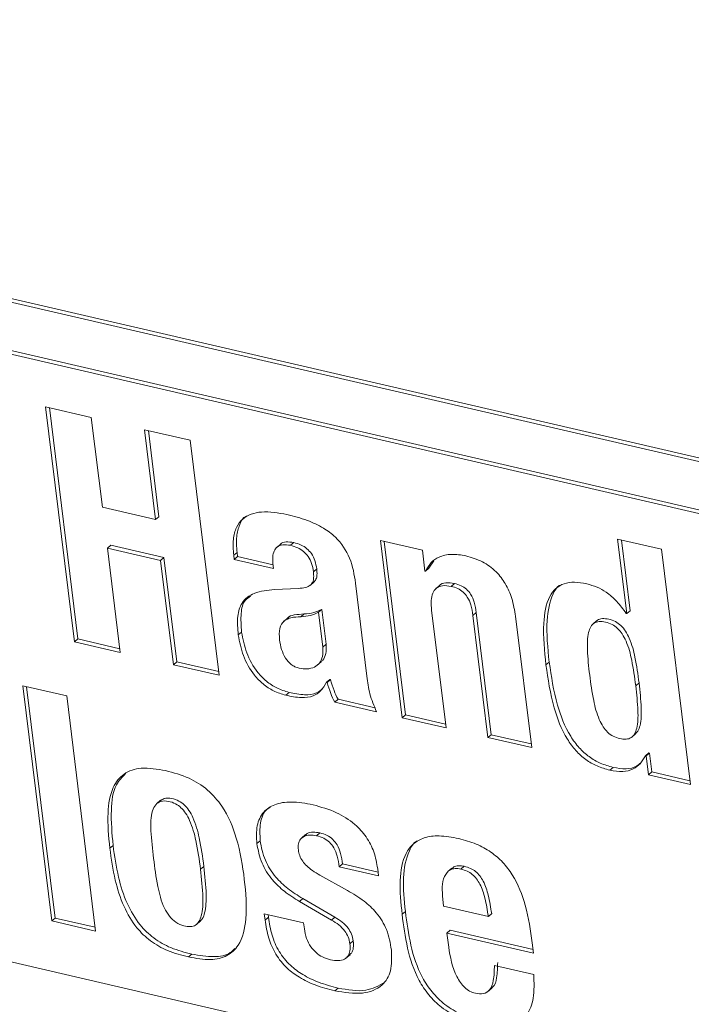
# Model space of a CAD drawing. Units: inches. Extents: x 2 to 195, y -7 to 151.
# Drawn here: x 168 to 170, y 106 to 107 of the extents above; entities that cross this region are included whole.
import ezdxf

# ---------------------------------------------------------------- set-up
doc = ezdxf.new("R2010")
doc.units = ezdxf.units.IN
doc.header["$MEASUREMENT"] = 0
doc.linetypes.add('SLD-Solid', pattern=[0])

msp = doc.modelspace()

# ---------------------------------------------------------------- linework, layer by layer
at = {"color": 7, "linetype": 'SLD-Solid', "lineweight": 15, "ltscale": 18}
for p, q in [((170.4502433, 106.4787073), (166.0787461, 107.4909967)), ((170.4563573, 106.4839333), (166.0848601, 107.4962226)), ((166.1327584, 107.3823706), (170.4066838, 106.3926756)), ((166.1388724, 107.3875966), (170.4127978, 106.3979016)), ((168.456334, 106.7621811), (168.372033, 106.7817023)), ((168.372033, 106.7817023), (168.4254156, 106.347793)), ((168.3789881, 106.7800918), (168.4315296, 106.3530189)), ((168.4767453, 106.5962719), (168.456334, 106.7621811)), ((168.6390009, 106.7198817), (168.5546872, 106.7394058)), ((168.5546872, 106.7394058), (168.5750985, 106.5734966)), ((168.5616423, 106.7377953), (168.5812125, 106.5787226)), ((168.6923834, 106.2859723), (168.6390009, 106.7198817)), ((168.5750985, 106.5734966), (168.4767453, 106.5962719)), ((168.5750985, 106.5734966), (168.5812125, 106.5787226)), ((168.8059193, 106.5282797), (168.7982768, 106.5217472)), ((168.8238333, 106.5259368), (168.8299473, 106.5311628)), ((169.067248, 106.516804), (168.9899605, 106.5347011)), ((168.9899605, 106.5347011), (169.0301844, 106.2077492)), ((168.9969156, 106.5330906), (169.0362984, 106.2129751)), ((169.5084125, 106.5185557), (169.4276183, 106.5372649)), ((169.4276183, 106.5372649), (169.4445152, 106.3999215)), ((169.4345734, 106.5356543), (169.4506292, 106.4051475)), ((168.4860155, 106.5209203), (168.4921296, 106.5261463)), ((168.5097165, 106.3282717), (168.4860155, 106.5209203)), ((168.4860155, 106.5209203), (168.5843688, 106.4981451)), ((168.4921296, 106.5261463), (168.5904828, 106.503371)), ((168.7191483, 106.5076724), (168.7252623, 106.5128984)), ((168.7252623, 106.5128984), (168.7262342, 106.5049986)), ((169.0719582, 106.4785183), (169.067248, 106.516804)), ((169.5617951, 106.0846463), (169.5084125, 106.5185557)), ((168.5843688, 106.4981451), (168.5904828, 106.503371)), ((168.5843688, 106.4981451), (168.6080698, 106.3054965)), ((168.5904828, 106.503371), (168.6141838, 106.3107225)), ((168.7191483, 106.5076724), (168.7201202, 106.4997726)), ((168.7201202, 106.4997726), (168.7262342, 106.5049986)), ((168.7201202, 106.4997726), (168.7927194, 106.4829611)), ((168.7262342, 106.5049986), (168.7918783, 106.4897977)), ((168.7927194, 106.4829611), (168.7915982, 106.4920743)), ((169.0886816, 106.4974875), (169.0792411, 106.4834735)), ((168.8662359, 106.4771547), (168.8723499, 106.4823806)), ((169.0731271, 106.4782476), (169.0719582, 106.4785183)), ((169.0731271, 106.4782476), (169.0792411, 106.4834735)), ((168.8599301, 106.4518376), (168.8675727, 106.4583701)), ((168.9650432, 106.2842381), (168.9438847, 106.4562206)), ((169.1203747, 106.4501826), (169.1264887, 106.4554086)), ((168.8387376, 106.4463273), (168.7946447, 106.4441351)), ((169.0995139, 106.4523589), (169.0918713, 106.4458265)), ((168.8754323, 106.4024032), (168.8815464, 106.4076292)), ((168.8754323, 106.4024032), (168.8833575, 106.3379848)), ((168.8815464, 106.4076292), (168.8894716, 106.3432108)), ((169.1109787, 106.18904), (169.0842874, 106.4059947)), ((169.1605284, 106.396604), (169.1666424, 106.40183)), ((169.1666424, 106.40183), (169.1943802, 106.1763688)), ((169.4445152, 106.3999215), (169.4433463, 106.4001922)), ((169.4445152, 106.3999215), (169.4506292, 106.4051475)), ((168.8190865, 106.3919065), (168.811444, 106.385374)), ((168.8429045, 106.3939966), (168.8490185, 106.3992226)), ((169.1605284, 106.396604), (169.1882662, 106.1711428)), ((169.2690604, 106.1524336), (169.2392288, 106.3949143)), ((169.3892833, 106.3868807), (169.3816408, 106.3803482)), ((168.7275801, 106.3604762), (168.7336941, 106.3657021)), ((168.4254156, 106.347793), (168.4315296, 106.3530189)), ((168.4254156, 106.347793), (168.5097165, 106.3282717)), ((168.4315296, 106.3530189), (168.5088754, 106.3351083)), ((168.8833575, 106.3379848), (168.8894716, 106.3432108)), ((168.6080698, 106.3054965), (168.6141838, 106.3107225)), ((168.6141838, 106.3107225), (168.6915423, 106.2928089)), ((168.8730455, 106.3044123), (168.880688, 106.3109448)), ((169.2951965, 106.3052002), (169.3013105, 106.3104261)), ((168.6080698, 106.3054965), (168.6923834, 106.2859723)), ((168.8901885, 106.2732304), (168.8963025, 106.2784564)), ((168.8901885, 106.2732304), (168.8913574, 106.2729597)), ((168.8913574, 106.2729597), (168.8974714, 106.2781857)), ((168.8963025, 106.2784564), (168.8974714, 106.2781857)), ((170.6658325, 105.2108957), (166.1577195, 106.2548206)), ((168.4109586, 106.2478838), (168.330158, 106.2665945)), ((168.330158, 106.2665945), (168.3835406, 105.8326852)), ((168.3371131, 106.2649839), (168.3896546, 105.8379111)), ((168.8152121, 106.2492653), (168.8213261, 106.2544912)), ((169.4608889, 106.2668315), (169.4670029, 106.2720575)), ((168.4643412, 105.8139745), (168.4109586, 106.2478838)), ((168.9054927, 106.2366235), (168.9116067, 106.2418495)), ((168.9054927, 106.2366235), (168.9827802, 106.2187264)), ((168.9116067, 106.2418495), (168.9800448, 106.2260016)), ((169.0301844, 106.2077492), (169.0362984, 106.2129751)), ((169.0301844, 106.2077492), (169.1109787, 106.18904)), ((169.0362984, 106.2129751), (169.1101376, 106.1958765)), ((169.1882662, 106.1711428), (169.1943802, 106.1763688)), ((169.1882662, 106.1711428), (169.2690604, 106.1524336)), ((169.1943802, 106.1763688), (169.2682194, 106.1592702)), ((169.453637, 106.1718373), (169.4612795, 106.1783698)), ((169.4790771, 106.1374533), (169.4851911, 106.1426793)), ((169.4790771, 106.1374533), (169.480246, 106.1371826)), ((169.480246, 106.1371826), (169.48636, 106.1424086)), ((169.480246, 106.1371826), (169.4845075, 106.1025435)), ((169.4851911, 106.1426793), (169.48636, 106.1424086)), ((169.48636, 106.1424086), (169.4906216, 106.1077694)), ((169.4129549, 106.1108485), (169.4190689, 106.1160745)), ((169.4845075, 106.1025435), (169.4906216, 106.1077694)), ((169.4845075, 106.1025435), (169.5617951, 106.0846463)), ((169.4906216, 106.1077694), (169.560954, 106.0914828)), ((168.5843194, 106.0552226), (168.5766769, 106.0486901)), ((168.8519046, 105.9919056), (168.8442621, 105.9853731)), ((168.8721229, 105.98995), (168.8782369, 105.995176)), ((168.4904772, 105.966741), (168.4965913, 105.971967)), ((168.7618666, 105.9753333), (168.7679806, 105.9805592)), ((168.657923, 105.9279663), (168.664037, 105.9331923)), ((168.9138941, 105.9324541), (168.9200081, 105.9376801)), ((168.9138941, 105.9324541), (168.9864933, 105.9156426)), ((168.9200081, 105.9376801), (168.9856522, 105.9224792)), ((168.9864933, 105.9156426), (168.9848481, 105.9290156)), ((169.1219092, 105.9301762), (169.1142667, 105.9236437)), ((169.1385063, 105.9282647), (169.1446203, 105.9334907)), ((168.9289267, 105.8888248), (168.878247, 105.9170951)), ((168.8404206, 105.8685821), (168.8465346, 105.873808)), ((168.8465346, 105.873808), (168.9059318, 105.8393933)), ((169.1065035, 105.8601066), (169.1049338, 105.8728664)), ((168.8404206, 105.8685821), (168.8998177, 105.8341674)), ((169.1890512, 105.8409914), (169.1065035, 105.8601066)), ((168.3835406, 105.8326852), (168.3896546, 105.8379111)), ((168.3896546, 105.8379111), (168.4635001, 105.820811)), ((168.8481276, 105.829013), (168.7755284, 105.8458245)), ((168.7755284, 105.8458245), (168.776949, 105.8342781)), ((168.776949, 105.8342781), (168.783063, 105.839504)), ((168.7824835, 105.8442139), (168.783063, 105.839504)), ((168.8998177, 105.8341674), (168.9059318, 105.8393933)), ((169.0298962, 105.8447833), (169.0360102, 105.8500093)), ((169.1890512, 105.8409914), (169.1951652, 105.8462174)), ((168.3835406, 105.8326852), (168.4643412, 105.8139745)), ((168.6500338, 105.8258628), (168.6576763, 105.8323952)), ((168.8494735, 105.8180732), (168.8481276, 105.829013)), ((169.1126342, 105.8102745), (169.1187483, 105.8155005)), ((169.1158493, 105.7841418), (169.1126342, 105.8102745)), ((169.1126342, 105.8102745), (169.2724694, 105.7732622)), ((169.1187483, 105.8155005), (169.2716283, 105.7800987)), ((168.9336521, 105.7903162), (168.9397661, 105.7955422)), ((169.2724694, 105.7732622), (169.2701516, 105.7921017)), ((168.6357557, 105.7660166), (168.6418697, 105.7712426)), ((168.9260915, 105.7637272), (168.933734, 105.7702596)), ((169.2727906, 105.7336288), (169.2001914, 105.7504403)), ((168.9056585, 105.7035163), (168.9117726, 105.7087423)), ((169.187608, 105.7018432), (169.1952506, 105.7083757))]:
    msp.add_line(p, q, dxfattribs=at)
for points, knots in [([(168.8173898, 106.5829267), (168.8013919, 106.5857489), (168.7711485, 106.5910842), (168.738372, 106.5800761), (168.7229896, 106.5592284), (168.7170273, 106.5361365), (168.7184046, 106.5176534), (168.7191483, 106.5076724)], [0, 0, 0, 0, 0.28747894, 0.543469564, 0.678126039, 0.826186901, 1, 1, 1, 1]), ([(168.9438847, 106.4562206), (168.9415647, 106.4715752), (168.937168, 106.5006747), (168.912396, 106.5384741), (168.8828628, 106.559705), (168.8523666, 106.5738226), (168.8299543, 106.5796563), (168.8173898, 106.5829267)], [0, 0, 0, 0, 0.251661791, 0.476940331, 0.61366719, 0.783419106, 1, 1, 1, 1]), ([(168.7423717, 106.5797268), (168.7422271, 106.5796732), (168.7359766, 106.5773564), (168.7297468, 106.5635388), (168.7229401, 106.541649), (168.724448, 106.5229798), (168.7252623, 106.5128984)], [0, 0, 0, 0, 0.006937548, 0.299847459, 0.621915105, 1, 1, 1, 1]), ([(168.7915982, 106.4920743), (168.79127, 106.4965083), (168.7906488, 106.5048983), (168.79326, 106.5156167), (168.7992442, 106.5237626), (168.8097783, 106.5281236), (168.8189405, 106.5266981), (168.8238333, 106.5259368)], [0, 0, 0, 0, 0.206141957, 0.390062892, 0.561148368, 0.765648146, 1, 1, 1, 1]), ([(168.8052323, 106.5275535), (168.8053249, 106.5276783), (168.8075865, 106.5307248), (168.8161704, 106.5330716), (168.8251514, 106.5318273), (168.8299473, 106.5311628)], [0, 0, 0, 0, 0.019516434, 0.47641042, 1, 1, 1, 1]), ([(168.8299473, 106.5311628), (168.8344885, 106.5298874), (168.8427656, 106.5275629), (168.8542938, 106.5203986), (168.8635512, 106.5102269), (168.8699253, 106.4969254), (168.8715011, 106.4874723), (168.8723499, 106.4823806)], [0, 0, 0, 0, 0.21895725, 0.399090562, 0.562551928, 0.764378419, 1, 1, 1, 1]), ([(168.8238333, 106.5259368), (168.8283745, 106.5246615), (168.8366516, 106.5223369), (168.8481798, 106.5151727), (168.8574372, 106.5050009), (168.8638113, 106.4916994), (168.8653871, 106.4822464), (168.8662359, 106.4771547)], [0, 0, 0, 0, 0.2189572498, 0.399090562, 0.5625519278, 0.7643784193, 1, 1, 1, 1]), ([(169.1475802, 106.5064659), (169.1384591, 106.5079897), (169.120641, 106.5109663), (169.0987502, 106.5057954), (169.0824834, 106.4946896), (169.0763121, 106.4838446), (169.0731271, 106.4782476)], [0, 0, 0, 0, 0.284200399, 0.555186399, 0.770433148, 1, 1, 1, 1]), ([(169.2392288, 106.3949143), (169.2374279, 106.4058946), (169.2341424, 106.4259269), (169.2219176, 106.4545863), (169.20332, 106.4790276), (169.1771747, 106.4978453), (169.1578633, 106.5034705), (169.1475802, 106.5064659)], [0, 0, 0, 0, 0.2286353037, 0.4171234898, 0.5830678961, 0.7779869811, 1, 1, 1, 1]), ([(168.8662359, 106.4771547), (168.8665675, 106.4734809), (168.8671792, 106.4667043), (168.8654082, 106.4579113), (168.8603539, 106.4512593), (168.8511302, 106.4473113), (168.8431854, 106.4466805), (168.8387376, 106.4463273)], [0, 0, 0, 0, 0.197546287, 0.36439319, 0.522624416, 0.732749038, 1, 1, 1, 1]), ([(168.8723499, 106.4823806), (168.8726697, 106.4787209), (168.8732596, 106.4719701), (168.8716476, 106.4631043), (168.8683446, 106.4594857), (168.8667662, 106.4577565)], [0, 0, 0, 0, 0.3820388559, 0.704707537, 1, 1, 1, 1]), ([(169.0987685, 106.4516885), (169.0987877, 106.451716), (169.1011903, 106.4551621), (169.1109549, 106.457637), (169.1211058, 106.4561808), (169.1264887, 106.4554086)], [0, 0, 0, 0, 0.003763514, 0.47169824, 1, 1, 1, 1]), ([(169.1264887, 106.4554086), (169.1305705, 106.4542774), (169.1381002, 106.4521907), (169.1488681, 106.4453468), (169.1577977, 106.4345499), (169.1639646, 106.4193616), (169.1656722, 106.4081817), (169.1666424, 106.40183)], [0, 0, 0, 0, 0.188411241, 0.347562441, 0.502161237, 0.717156009, 1, 1, 1, 1]), ([(169.3706379, 106.4548134), (169.3629097, 106.4562217), (169.3481741, 106.4589068), (169.3283831, 106.456079), (169.3126071, 106.4469509), (169.2963333, 106.4242954), (169.2882782, 106.3758576), (169.2926537, 106.3311699), (169.2951965, 106.3052002)], [0, 0, 0, 0, 0.107260003, 0.2045172, 0.299441306, 0.400849622, 0.651811135, 1, 1, 1, 1]), ([(169.4433463, 106.4001922), (169.4377859, 106.4078939), (169.4271784, 106.4225862), (169.4081901, 106.4390427), (169.3890425, 106.4496784), (169.3769621, 106.4530489), (169.3706379, 106.4548134)], [0, 0, 0, 0, 0.292040862, 0.557116801, 0.768143758, 1, 1, 1, 1]), ([(168.7946447, 106.4441351), (168.7815855, 106.4429686), (168.7579134, 106.4408541), (168.7332401, 106.4228098), (168.7247473, 106.3937817), (168.726573, 106.3723167), (168.7275801, 106.3604762)], [0, 0, 0, 0, 0.304453258, 0.551874142, 0.752804764, 1, 1, 1, 1]), ([(169.0842874, 106.4059947), (169.0837654, 106.4121294), (169.0828111, 106.4233434), (169.0855184, 106.437522), (169.0923136, 106.4477538), (169.1044764, 106.4527685), (169.1148654, 106.4510787), (169.1203747, 106.4501826)], [0, 0, 0, 0, 0.23296578, 0.425845877, 0.593154249, 0.784250698, 1, 1, 1, 1]), ([(169.1203747, 106.4501826), (169.1244565, 106.4490514), (169.1319861, 106.4469648), (169.142754, 106.4401209), (169.1516837, 106.4293239), (169.1578505, 106.4141356), (169.1595582, 106.4029558), (169.1605284, 106.396604)], [0, 0, 0, 0, 0.188411241, 0.347562441, 0.502161237, 0.717156009, 1, 1, 1, 1]), ([(169.3207388, 106.4519863), (169.3204458, 106.4518203), (169.314744, 106.4485883), (169.3032706, 106.4284501), (169.293996, 106.381599), (169.2986221, 106.3365853), (169.3013105, 106.3104261)], [0, 0, 0, 0, 0.007779164, 0.151406592, 0.506850389, 1, 1, 1, 1]), ([(168.750332, 106.432195), (168.746814, 106.4299099), (168.7366227, 106.4232904), (168.7312569, 106.3985505), (168.7328277, 106.3773801), (168.7336941, 106.3657021)], [0, 0, 0, 0, 0.191185225, 0.553841503, 1, 1, 1, 1]), ([(168.8429045, 106.3939966), (168.8491339, 106.3944913), (168.8609398, 106.3954288), (168.870783, 106.4001657), (168.8754323, 106.4024032)], [0, 0, 0, 0, 0.527657976, 1, 1, 1, 1]), ([(168.8490185, 106.3992226), (168.855248, 106.3997173), (168.8670538, 106.4006547), (168.876897, 106.4053917), (168.8815464, 106.4076292)], [0, 0, 0, 0, 0.527657976, 1, 1, 1, 1]), ([(168.8037456, 106.3516987), (168.8032554, 106.3589726), (168.8023337, 106.3726494), (168.8109803, 106.3870137), (168.8254904, 106.3933708), (168.836716, 106.3937742), (168.8429045, 106.3939966)], [0, 0, 0, 0, 0.279122009, 0.524820357, 0.738041182, 1, 1, 1, 1]), ([(168.8184078, 106.3911811), (168.8184652, 106.3912785), (168.8208712, 106.3953623), (168.8321658, 106.398068), (168.8430295, 106.3988123), (168.8490185, 106.3992226)], [0, 0, 0, 0, 0.0108392922, 0.4546917698, 1, 1, 1, 1]), ([(169.3759907, 106.286491), (169.374238, 106.3020443), (169.3712029, 106.3289761), (169.371672, 106.3594407), (169.3772368, 106.3756824), (169.3837573, 106.3830773), (169.3933667, 106.3861118), (169.404922, 106.3847435), (169.4168468, 106.3806758), (169.4279382, 106.3728682), (169.4368357, 106.361902), (169.4469432, 106.3420313), (169.4551992, 106.3095282), (169.4588061, 106.2824608), (169.4608889, 106.2668315)], [0, 0, 0, 0, 0.180905052, 0.31324975, 0.36395118, 0.408056297, 0.450977301, 0.49913239, 0.548053787, 0.591491958, 0.63587715, 0.686700083, 0.819093608, 1, 1, 1, 1]), ([(169.3888186, 106.3859136), (169.3893406, 106.3865284), (169.3918224, 106.3894514), (169.3996439, 106.3911558), (169.4109892, 106.3900217), (169.4229718, 106.3858894), (169.4340493, 106.3780974), (169.4429506, 106.367127), (169.4530565, 106.347258), (169.4613135, 106.3147538), (169.4649203, 106.2876866), (169.4670029, 106.2720575)], [0, 0, 0, 0, 0.018943563, 0.090078583, 0.169888302, 0.250968058, 0.322960204, 0.396521892, 0.480753156, 0.700175238, 1, 1, 1, 1]), ([(168.7336941, 106.3657021), (168.7361071, 106.3530239), (168.7408943, 106.3278707), (168.7585939, 106.2957206), (168.7793161, 106.2743307), (168.7993522, 106.2610238), (168.8136829, 106.2567635), (168.8213261, 106.2544912)], [0, 0, 0, 0, 0.271615641, 0.538877031, 0.679468838, 0.829044113, 1, 1, 1, 1]), ([(168.7275801, 106.3604762), (168.729993, 106.3477979), (168.7347803, 106.3226447), (168.7524799, 106.2904947), (168.7732021, 106.2691047), (168.7932382, 106.2557978), (168.8075688, 106.2515375), (168.8152121, 106.2492653)], [0, 0, 0, 0, 0.271615641, 0.538877031, 0.679468838, 0.829044113, 1, 1, 1, 1]), ([(168.8397954, 106.2990704), (168.8372391, 106.2998221), (168.8323657, 106.3012551), (168.823165, 106.3069847), (168.8136261, 106.318162), (168.8066375, 106.3344871), (168.8047509, 106.3457159), (168.8037456, 106.3516987)], [0, 0, 0, 0, 0.1266209408, 0.2413889356, 0.464785298, 0.7148301326, 1, 1, 1, 1]), ([(168.8833575, 106.3379848), (168.8836411, 106.3320102), (168.8841695, 106.3208791), (168.8781553, 106.3081901), (168.8681004, 106.3003331), (168.8549879, 106.296861), (168.8447556, 106.2983491), (168.8397954, 106.2990704)], [0, 0, 0, 0, 0.225094065, 0.419365834, 0.600593859, 0.806383297, 1, 1, 1, 1]), ([(168.8894716, 106.3432108), (168.8897037, 106.3372974), (168.8901362, 106.3262803), (168.8856902, 106.3151833), (168.8808739, 106.3117576), (168.8795121, 106.3107889)], [0, 0, 0, 0, 0.453863229, 0.845578633, 1, 1, 1, 1]), ([(169.3013105, 106.3104261), (169.3051959, 106.2841455), (169.3118818, 106.2389228), (169.3326771, 106.1838043), (169.3556433, 106.1520621), (169.3746565, 106.134878), (169.3963243, 106.1224497), (169.4112441, 106.1182677), (169.4190689, 106.1160745)], [0, 0, 0, 0, 0.348188865, 0.599150378, 0.700558694, 0.7954828, 0.892739997, 1, 1, 1, 1]), ([(169.2951965, 106.3052002), (169.2990819, 106.2789196), (169.3057678, 106.2336969), (169.3265631, 106.1785783), (169.3495293, 106.1468361), (169.3685425, 106.1296521), (169.3902103, 106.1172238), (169.4051301, 106.1130418), (169.4129549, 106.1108485)], [0, 0, 0, 0, 0.348188865, 0.599150378, 0.700558694, 0.7954828, 0.892739997, 1, 1, 1, 1]), ([(168.8152121, 106.2492653), (168.8249058, 106.2472596), (168.8427813, 106.2435611), (168.8653484, 106.2462873), (168.8809997, 106.2570228), (168.8869762, 106.2675645), (168.8901885, 106.2732304)], [0, 0, 0, 0, 0.304849845, 0.562159116, 0.764674399, 1, 1, 1, 1]), ([(168.8913574, 106.2729597), (168.8934081, 106.2661468), (168.897084, 106.2539351), (168.9029148, 106.2419307), (168.9054927, 106.2366235)], [0, 0, 0, 0, 0.557892789, 1, 1, 1, 1]), ([(168.8974714, 106.2781857), (168.8995221, 106.2713728), (168.903198, 106.259161), (168.9090288, 106.2471567), (168.9116067, 106.2418495)], [0, 0, 0, 0, 0.557892789, 1, 1, 1, 1]), ([(168.9827802, 106.2187264), (168.978092, 106.2296925), (168.9686625, 106.251749), (168.9662541, 106.2733678), (168.9650432, 106.2842381)], [0, 0, 0, 0, 0.497180197, 1, 1, 1, 1]), ([(169.4608889, 106.2668315), (169.4626424, 106.2512784), (169.4656792, 106.224343), (169.4651711, 106.1938694), (169.4595035, 106.1776517), (169.4528615, 106.1702839), (169.443097, 106.1673058), (169.4315031, 106.1686842), (169.4196167, 106.1727442), (169.4086752, 106.1805376), (169.3998993, 106.1914746), (169.3898947, 106.2113216), (169.3816823, 106.2437966), (169.3780743, 106.270861), (169.3759907, 106.286491)], [0, 0, 0, 0, 0.1809063916, 0.3132999167, 0.3641228502, 0.4085080418, 0.4519462131, 0.5008676098, 0.5490226991, 0.5919437035, 0.6360488198, 0.6867502495, 0.8190949484, 1, 1, 1, 1]), ([(168.8213261, 106.2544912), (168.830968, 106.252546), (168.848748, 106.2489589), (168.8704307, 106.2508684), (168.8790735, 106.257773), (168.8823076, 106.2603566)], [0, 0, 0, 0, 0.425758007, 0.785120112, 1, 1, 1, 1]), ([(169.4670029, 106.2720575), (169.4687956, 106.2564593), (169.4719002, 106.2294458), (169.4710614, 106.1993529), (169.4661772, 106.1834732), (169.4618657, 106.1795605), (169.4602006, 106.1780494)], [0, 0, 0, 0, 0.456719651, 0.790962814, 0.91927134, 1, 1, 1, 1]), ([(169.4129549, 106.1108485), (169.4211576, 106.1094201), (169.4369169, 106.1066758), (169.4561493, 106.1117407), (169.4700966, 106.1225098), (169.475969, 106.1322814), (169.4790771, 106.1374533)], [0, 0, 0, 0, 0.28369656, 0.545047547, 0.759203725, 1, 1, 1, 1]), ([(168.5934387, 106.1099815), (168.5781057, 106.1126733), (168.5499742, 106.1176118), (168.5148434, 106.10654), (168.4926056, 106.0769409), (168.4846411, 106.0284221), (168.4883949, 105.9887487), (168.4904772, 105.966741)], [0, 0, 0, 0, 0.19388949, 0.355729037, 0.514154037, 0.730489862, 1, 1, 1, 1]), ([(168.6357557, 105.7660166), (168.6495922, 105.7635284), (168.6750722, 105.7589463), (168.707663, 105.7663331), (168.7335477, 105.790747), (168.7448994, 105.8407899), (168.7398599, 105.9093311), (168.7282662, 105.9792124), (168.7049634, 106.0380014), (168.6714425, 106.076392), (168.6342947, 106.0993336), (168.6079416, 106.1062018), (168.5934387, 106.1099815)], [0, 0, 0, 0, 0.087197256, 0.160573661, 0.230078077, 0.347452274, 0.497607064, 0.649708269, 0.766887594, 0.835695071, 0.909578448, 1, 1, 1, 1]), ([(169.4190689, 106.1160745), (169.4272283, 106.1146958), (169.4429045, 106.1120471), (169.460714, 106.1160356), (169.468086, 106.1224145), (169.4706381, 106.1246228)], [0, 0, 0, 0, 0.415107829, 0.797519376, 1, 1, 1, 1]), ([(168.5197341, 106.1049386), (168.5135647, 106.0984555), (168.497359, 106.0814256), (168.4911557, 106.0331981), (168.4946519, 105.9938142), (168.4965913, 105.971967)], [0, 0, 0, 0, 0.214893854, 0.564483227, 1, 1, 1, 1]), ([(168.5712715, 105.9480318), (168.5692829, 105.965069), (168.5657732, 105.9951389), (168.5661144, 106.0295984), (168.5741197, 106.0476199), (168.5845182, 106.0544866), (168.5980571, 106.0540197), (168.6111202, 106.0498279), (168.6223933, 106.0419021), (168.6313072, 106.0310289), (168.6420676, 106.0104126), (168.6514946, 105.9751044), (168.6555387, 105.9454499), (168.657923, 105.9279663)], [0, 0, 0, 0, 0.1878002243, 0.3314608665, 0.3874110701, 0.4383224025, 0.4939844057, 0.5441411402, 0.5838566526, 0.6257476824, 0.6750256185, 0.8084026274, 1, 1, 1, 1]), ([(168.5839664, 106.0540151), (168.5861168, 106.0557426), (168.5915148, 106.0600789), (168.6042643, 106.0591309), (168.6172159, 106.0550764), (168.628512, 106.0471223), (168.6374198, 106.0362567), (168.6481829, 106.0156371), (168.657608, 105.9803312), (168.6616525, 105.9506762), (168.664037, 105.9331923)], [0, 0, 0, 0, 0.061580557, 0.154577512, 0.238376572, 0.304731024, 0.374720208, 0.457051021, 0.679889851, 1, 1, 1, 1]), ([(168.8656794, 106.0469399), (168.8518466, 106.0494825), (168.8268045, 106.0540854), (168.795045, 106.0493398), (168.7724904, 106.0344931), (168.7601583, 106.0088753), (168.7612904, 105.9866458), (168.7618666, 105.9753333)], [0, 0, 0, 0, 0.246037492, 0.44541022, 0.616117311, 0.804643699, 1, 1, 1, 1]), ([(168.7863482, 106.0423934), (168.784429, 106.0412087), (168.7748429, 106.0352916), (168.7666563, 106.0136177), (168.767534, 105.9917087), (168.7679806, 105.9805592)], [0, 0, 0, 0, 0.109476154, 0.546816124, 1, 1, 1, 1]), ([(168.9848481, 105.9290156), (168.9830075, 105.9393906), (168.9795243, 105.9590258), (168.9647068, 105.9881406), (168.9408163, 106.0143677), (168.9062381, 106.0356558), (168.8801426, 106.042916), (168.8656794, 106.0469399)], [0, 0, 0, 0, 0.184943496, 0.350015038, 0.513080449, 0.730128846, 1, 1, 1, 1]), ([(168.8384061, 105.9635159), (168.8382177, 105.9674435), (168.8378601, 105.974897), (168.8418418, 105.9836503), (168.8490315, 105.9894444), (168.8594138, 105.9919996), (168.8677957, 105.9906478), (168.8721229, 105.98995)], [0, 0, 0, 0, 0.201059654, 0.381555649, 0.557222215, 0.771416113, 1, 1, 1, 1]), ([(168.8514498, 105.9908838), (168.8525738, 105.9919317), (168.8562137, 105.9953254), (168.8656239, 105.997112), (168.8739425, 105.9958351), (168.8782369, 105.995176)], [0, 0, 0, 0, 0.177697677, 0.575486695, 1, 1, 1, 1]), ([(168.8721229, 105.98995), (168.8765569, 105.9886896), (168.8846913, 105.9863773), (168.8961475, 105.9784125), (168.9051398, 105.9664872), (168.9111603, 105.9505795), (168.9129146, 105.9389486), (168.9138941, 105.9324541)], [0, 0, 0, 0, 0.192679137, 0.353475227, 0.510630056, 0.726746066, 1, 1, 1, 1]), ([(168.8782369, 105.995176), (168.882671, 105.9939155), (168.8908053, 105.9916032), (168.9022615, 105.9836384), (168.9112538, 105.9717131), (168.9172743, 105.9558055), (168.9190286, 105.9441746), (168.9200081, 105.9376801)], [0, 0, 0, 0, 0.1926791373, 0.3534752272, 0.5106300556, 0.7267460663, 1, 1, 1, 1]), ([(169.1344006, 105.9847133), (169.1221625, 105.9869898), (169.0997652, 105.991156), (169.0708148, 105.9875492), (169.0497811, 105.9760173), (169.0313659, 105.9510777), (169.0237349, 105.9057631), (169.0277698, 105.8658293), (169.0298962, 105.8447833)], [0, 0, 0, 0, 0.155747429, 0.285036392, 0.399277414, 0.509220021, 0.741347839, 1, 1, 1, 1]), ([(169.2701516, 105.7921017), (169.2668402, 105.8150153), (169.2608463, 105.8564903), (169.2409595, 105.9086025), (169.216149, 105.9414949), (169.193145, 105.9611464), (169.1651197, 105.9762993), (169.1452027, 105.9817546), (169.1344006, 105.9847133)], [0, 0, 0, 0, 0.2904736136, 0.5257757626, 0.6313421485, 0.7386982195, 0.8582821723, 1, 1, 1, 1]), ([(168.4904772, 105.966741), (168.4932806, 105.9472632), (168.4983873, 105.9117818), (168.513766, 105.8615844), (168.5365321, 105.8218417), (168.5658325, 105.7939271), (168.599205, 105.7753951), (168.6228388, 105.769331), (168.6357557, 105.7660166)], [0, 0, 0, 0, 0.233223717, 0.424847831, 0.585786667, 0.706512921, 0.839596164, 1, 1, 1, 1]), ([(168.4965913, 105.971967), (168.4993946, 105.9524892), (168.5045013, 105.9170077), (168.5198801, 105.8668104), (168.5426461, 105.8270676), (168.5719465, 105.7991531), (168.605319, 105.7806211), (168.6289528, 105.7745569), (168.6418697, 105.7712426)], [0, 0, 0, 0, 0.233223717, 0.424847831, 0.585786667, 0.706512921, 0.839596164, 1, 1, 1, 1]), ([(168.7618666, 105.9753333), (168.7641661, 105.9632807), (168.7685448, 105.9403309), (168.7884257, 105.909093), (168.8132564, 105.885442), (168.8309896, 105.8744356), (168.8404206, 105.8685821)], [0, 0, 0, 0, 0.28518637, 0.543035642, 0.756974408, 1, 1, 1, 1]), ([(168.7679806, 105.9805592), (168.7702801, 105.9685067), (168.7746588, 105.9455569), (168.7945397, 105.9143189), (168.8193704, 105.890668), (168.8371036, 105.8796615), (168.8465346, 105.873808)], [0, 0, 0, 0, 0.28518637, 0.543035642, 0.756974408, 1, 1, 1, 1]), ([(168.878247, 105.9170951), (168.8735712, 105.9198048), (168.86513, 105.9246966), (168.8542489, 105.9334637), (168.8459854, 105.942801), (168.8403303, 105.9531136), (168.8390447, 105.9600638), (168.8384061, 105.9635159)], [0, 0, 0, 0, 0.259345005, 0.468191123, 0.641352878, 0.821863504, 1, 1, 1, 1]), ([(169.0574879, 105.9802319), (169.0572421, 105.9800963), (169.0505567, 105.9764072), (169.0383578, 105.9551507), (169.029531, 105.9114066), (169.033774, 105.8711994), (169.0360102, 105.8500093)], [0, 0, 0, 0, 0.006936932, 0.188684623, 0.572418426, 1, 1, 1, 1]), ([(168.657923, 105.9279663), (168.6598271, 105.910593), (168.6630566, 105.8811264), (168.6620193, 105.8482406), (168.6558491, 105.8315455), (168.649166, 105.8242848), (168.639239, 105.8212691), (168.6264715, 105.823059), (168.6122568, 105.8290188), (168.5995094, 105.8412453), (168.5864703, 105.86414), (168.5773815, 105.9007832), (168.5734813, 105.9309435), (168.5712715, 105.9480318)], [0, 0, 0, 0, 0.191606914, 0.324982376, 0.374257751, 0.416146469, 0.455860765, 0.506017222, 0.561679042, 0.612590206, 0.668540226, 0.812200395, 1, 1, 1, 1]), ([(168.664037, 105.9331923), (168.6659874, 105.9157654), (168.6692954, 105.8862079), (168.6678884, 105.8537499), (168.6625683, 105.8374064), (168.658217, 105.8335289), (168.656594, 105.8320827)], [0, 0, 0, 0, 0.4747798836, 0.8052689309, 0.9273676392, 1, 1, 1, 1]), ([(169.1049338, 105.8728664), (169.1043273, 105.8804865), (169.1031407, 105.8953955), (169.1067354, 105.9151118), (169.1160317, 105.9267942), (169.1278048, 105.9299855), (169.1348102, 105.928859), (169.1385063, 105.9282647)], [0, 0, 0, 0, 0.264440094, 0.517386566, 0.748912858, 0.867525274, 1, 1, 1, 1]), ([(169.1220297, 105.9286187), (169.1230057, 105.9299565), (169.1256697, 105.9336076), (169.1340739, 105.935036), (169.1409778, 105.9340244), (169.1446203, 105.9334907)], [0, 0, 0, 0, 0.214566373, 0.585601622, 1, 1, 1, 1]), ([(169.1385063, 105.9282647), (169.1423255, 105.9271877), (169.1494122, 105.9251892), (169.1594611, 105.9189616), (169.1676009, 105.9105321), (169.1766011, 105.89569), (169.1839286, 105.8718226), (169.187194, 105.8521689), (169.1890512, 105.8409914)], [0, 0, 0, 0, 0.117470711, 0.217974552, 0.313621186, 0.415978412, 0.667853149, 1, 1, 1, 1]), ([(169.1446203, 105.9334907), (169.1484395, 105.9324136), (169.1555263, 105.9304152), (169.1655751, 105.9241876), (169.173715, 105.9157581), (169.1827151, 105.900916), (169.1900426, 105.8770485), (169.193308, 105.8573949), (169.1951652, 105.8462174)], [0, 0, 0, 0, 0.117470711, 0.217974552, 0.313621186, 0.415978412, 0.667853149, 1, 1, 1, 1]), ([(169.010117, 105.7791056), (169.0080155, 105.7915914), (169.0040929, 105.8148964), (168.9846632, 105.8473443), (168.9582978, 105.8714546), (168.939333, 105.8826704), (168.9289267, 105.8888248)], [0, 0, 0, 0, 0.285585054, 0.53304688, 0.743774306, 1, 1, 1, 1]), ([(168.783063, 105.839504), (168.7848323, 105.8284351), (168.7881788, 105.8074996), (168.8014701, 105.7760944), (168.8221467, 105.7505241), (168.8479281, 105.7317767), (168.8779595, 105.7176403), (168.8997353, 105.7119099), (168.9117726, 105.7087423)], [0, 0, 0, 0, 0.179219289, 0.338970834, 0.4948295, 0.631946951, 0.796546866, 1, 1, 1, 1]), ([(168.9059318, 105.8393933), (168.9104307, 105.8365793), (168.9191961, 105.8310967), (168.9300499, 105.8203718), (168.9374021, 105.8078803), (168.9389418, 105.7998444), (168.9397661, 105.7955422)], [0, 0, 0, 0, 0.2786873491, 0.5429770379, 0.7553213698, 1, 1, 1, 1]), ([(169.0298962, 105.8447833), (169.0325775, 105.8241853), (169.0377898, 105.7841437), (169.0540084, 105.73252), (169.0783038, 105.6952374), (169.1034481, 105.6710863), (169.1362595, 105.6518498), (169.1600547, 105.6452234), (169.1731982, 105.6415633)], [0, 0, 0, 0, 0.247135743, 0.48041889, 0.591337485, 0.706286796, 0.83776587, 1, 1, 1, 1]), ([(169.0360102, 105.8500093), (169.0386915, 105.8294112), (169.0439038, 105.7893696), (169.0601224, 105.737746), (169.0844178, 105.7004633), (169.1095621, 105.6763123), (169.1423735, 105.6570758), (169.1661687, 105.6504494), (169.1793122, 105.6467893)], [0, 0, 0, 0, 0.247135743, 0.48041889, 0.591337485, 0.706286796, 0.83776587, 1, 1, 1, 1]), ([(168.776949, 105.8342781), (168.7787183, 105.8232092), (168.7820648, 105.8022737), (168.7953561, 105.7708684), (168.8160326, 105.7452982), (168.8418141, 105.7265508), (168.8718455, 105.7124143), (168.8936213, 105.706684), (168.9056585, 105.7035163)], [0, 0, 0, 0, 0.179219289, 0.338970834, 0.4948295, 0.631946951, 0.796546866, 1, 1, 1, 1]), ([(168.8974617, 105.7609123), (168.8926753, 105.7623276), (168.8836779, 105.7649881), (168.8710168, 105.7735367), (168.8604188, 105.7854613), (168.8525268, 105.8010007), (168.8505339, 105.8121439), (168.8494735, 105.8180732)], [0, 0, 0, 0, 0.201865226, 0.37946984, 0.549285886, 0.760176088, 1, 1, 1, 1]), ([(168.8998177, 105.8341674), (168.9043167, 105.8313534), (168.9130821, 105.8258708), (168.9239359, 105.8151458), (168.931288, 105.8026543), (168.9328278, 105.7946184), (168.9336521, 105.7903162)], [0, 0, 0, 0, 0.278687349, 0.542977038, 0.75532137, 1, 1, 1, 1]), ([(168.6418697, 105.7712426), (168.6555585, 105.768923), (168.6807664, 105.7646516), (168.70913, 105.7690874), (168.7186612, 105.7791231), (168.7213865, 105.7819925)], [0, 0, 0, 0, 0.459042414, 0.845326153, 1, 1, 1, 1]), ([(168.9336521, 105.7903162), (168.9339339, 105.7859051), (168.9344601, 105.7776688), (168.9308137, 105.767693), (168.9233838, 105.7610566), (168.9118488, 105.7584056), (168.9024629, 105.7600409), (168.8974617, 105.7609123)], [0, 0, 0, 0, 0.204582908, 0.3819976739, 0.5506014926, 0.7605425566, 1, 1, 1, 1]), ([(168.9397661, 105.7955422), (168.9400136, 105.7911706), (168.9404757, 105.783008), (168.9376956, 105.773976), (168.9339096, 105.771034), (168.9326056, 105.7700208)], [0, 0, 0, 0, 0.430521727, 0.803871153, 1, 1, 1, 1]), ([(169.1650013, 105.6989593), (169.1614697, 105.700071), (169.1546473, 105.7022185), (169.145024, 105.7095582), (169.1370705, 105.7189358), (169.1225986, 105.7436378), (169.1189025, 105.7658185), (169.1158493, 105.7841418)], [0, 0, 0, 0, 0.113151683, 0.218589514, 0.326831071, 0.443896961, 1, 1, 1, 1]), ([(168.9056585, 105.7035163), (168.9231472, 105.7006576), (168.9557872, 105.6953221), (168.9930507, 105.7096203), (169.0117584, 105.7400734), (169.0106859, 105.7655777), (169.010117, 105.7791056)], [0, 0, 0, 0, 0.304807783, 0.568880882, 0.7713264, 1, 1, 1, 1]), ([(169.2001914, 105.7504403), (169.2000032, 105.7409303), (169.1996727, 105.7242332), (169.1932974, 105.7052318), (169.180496, 105.6967259), (169.1703156, 105.6981933), (169.1650013, 105.6989593)], [0, 0, 0, 0, 0.355352103, 0.623906079, 0.803673379, 1, 1, 1, 1]), ([(169.2063054, 105.7556663), (169.2059517, 105.7463826), (169.2053307, 105.7300828), (169.2013396, 105.7123867), (169.194982, 105.7088782), (169.1940282, 105.7083518)], [0, 0, 0, 0, 0.5293437577, 0.9293902739, 1, 1, 1, 1]), ([(169.1731982, 105.6415633), (169.1860399, 105.6392416), (169.2097323, 105.6349582), (169.2402266, 105.640783), (169.262518, 105.6587991), (169.2744033, 105.6909957), (169.2733561, 105.7186773), (169.2727906, 105.7336288)], [0, 0, 0, 0, 0.211112484, 0.389490328, 0.554369318, 0.759303342, 1, 1, 1, 1]), ([(168.9117726, 105.7087423), (168.9296056, 105.7054601), (168.9623035, 105.6994419), (168.9865501, 105.7130224), (168.9975728, 105.7191962)], [0, 0, 0, 0, 0.54538961, 1, 1, 1, 1])]:
    msp.add_open_spline(points, degree=3, knots=knots, dxfattribs=at)

doc.saveas('drawing.dxf')
